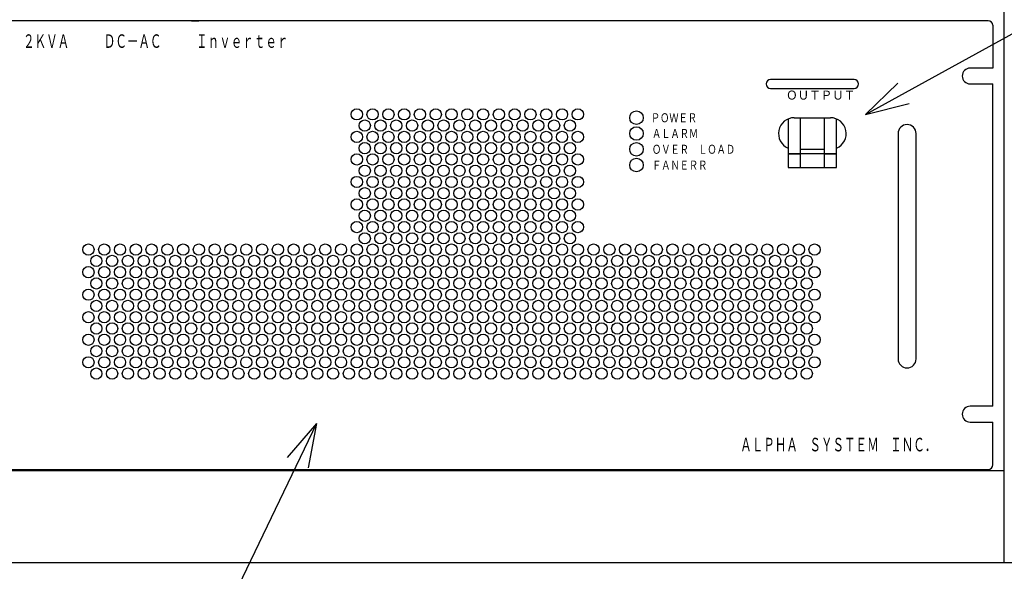
# Model space of a CAD drawing. Units: millimetres. Extents: x 520 to 3775, y 334 to 2515.
# Drawn here: x 878 to 1314, y 1478 to 1723 of the extents above; entities that cross this region are included whole.
import ezdxf

# ---------------------------------------------------------------- set-up
doc = ezdxf.new("R2010")
doc.units = ezdxf.units.MM
doc.layers.add('2', color=7, linetype='Continuous')
doc.styles.add('KANJI0', font='txt.shx', dxfattribs={"width": 0.75, "height": 4, "bigfont": 'extfont.shx'})
doc.styles.add('KANJI2', font='txt.shx', dxfattribs={"width": 0.625, "height": 6, "bigfont": 'extfont.shx'})
doc.styles.add('KANJI3', font='txt.shx', dxfattribs={"width": 0.9375, "height": 4, "bigfont": 'extfont.shx'})

msp = doc.modelspace()

# ---------------------------------------------------------------- linework, layer by layer
at = {"layer": '2', "color": 2, "linetype": 'Continuous'}
for p, q in [((1314.28, 1482.09), (1314.28, 2230.09)), ((824.28, 1523.09), (1314.28, 1523.09)), ((1369.28, 1482.09), (769.28, 1482.09))]:
    msp.add_line(p, q, dxfattribs=at)
at = {"layer": '2', "color": 1, "linetype": 'Continuous'}
for p, q in [((1307.28, 1722.59), (831.28, 1722.59)), ((1307.28, 1722.59), (831.28, 1722.59)), ((953.93, 1722.59), (957.28, 1722.59)), ((1309.28, 1720.59), (1309.28, 1701.59)), ((1309.28, 1701.59), (1299.28, 1701.59)), ((1247.78, 1696.59), (1210.78, 1696.59)), ((1252.78, 1681.06), (1267.21, 1694.91)), ((1299.28, 1694.59), (1309.28, 1694.59)), ((1309.28, 1551.59), (1309.28, 1694.59)), ((1309.28, 1551.59), (1309.28, 1694.59)), ((1210.78, 1692.59), (1247.78, 1692.59)), ((1252.78, 1681.06), (1272.2, 1685.84)), ((1218.53, 1679.03), (1218.53, 1672.59)), ((1221.28, 1679.59), (1237.28, 1679.59)), ((1221.28, 1679.59), (1237.28, 1679.59)), ((1224.03, 1672.59), (1224.03, 1679.59)), ((1234.53, 1679.59), (1234.53, 1672.45)), ((1240.03, 1672.59), (1240.03, 1679.03)), ((1218.53, 1672.59), (1218.53, 1663.57)), ((1234.53, 1672.59), (1234.53, 1663.57)), ((1267.28, 1672.59), (1267.28, 1572.59)), ((1275.28, 1572.59), (1275.28, 1672.59)), ((1224.03, 1665.59), (1234.53, 1665.59)), ((1309.28, 1551.59), (1299.28, 1551.59)), ((1009.46, 1543.99), (996.42, 1528.82)), ((1009.46, 1543.99), (1005.75, 1524.34)), ((1299.28, 1544.59), (1309.28, 1544.59)), ((1309.28, 1525.59), (1309.28, 1544.59)), ((1309.28, 1525.59), (1309.28, 1544.59)), ((831.28, 1523.59), (1307.28, 1523.59)), ((831.28, 1523.59), (1307.28, 1523.59))]:
    msp.add_line(p, q, dxfattribs=at)
at = {"layer": '2', "color": 1, "linetype": 'Continuous', "flags": 128}
for points in [[(1252.78, 1681.06), (1415.71, 1770.77), (1611.71, 1770.77)], [(1218.53, 1663.57), (1224.03, 1663.57), (1224.03, 1672.59)], [(1234.53, 1663.57), (1240.03, 1663.57), (1240.03, 1672.59)], [(1009.46, 1543.99), (879.72, 1274.14), (795.72, 1274.14)]]:
    msp.add_lwpolyline(points, dxfattribs=at)
for points in [[(1309.28, 1701.59), (1299.28, 1701.59, 1), (1299.28, 1694.59), (1309.28, 1694.59)], [(1309.28, 1701.59), (1299.28, 1701.59, 1), (1299.28, 1694.59), (1309.28, 1694.59)], [(1309.28, 1551.59), (1299.28, 1551.59, 1), (1299.28, 1544.59), (1309.28, 1544.59)], [(1309.28, 1551.59), (1299.28, 1551.59, 1), (1299.28, 1544.59), (1309.28, 1544.59)]]:
    msp.add_lwpolyline(points, format="xyb", dxfattribs=at)
for points in [[(1218.53, 1657.57), (1240.03, 1657.57), (1240.03, 1663.57), (1218.53, 1663.57)], [(1218.53, 1657.57), (1224.03, 1657.57), (1224.03, 1663.57), (1218.53, 1663.57)], [(1234.53, 1657.57), (1240.03, 1657.57), (1240.03, 1663.57), (1234.53, 1663.57)]]:
    msp.add_lwpolyline(points, close=True, dxfattribs=at)
at = {"layer": '2', "color": 1, "linetype": 'Continuous'}
for centre, radius in [((1027.28, 1681.09), 2.5), ((1034.28, 1681.09), 2.5), ((1034.28, 1681.09), 2.5), ((1041.28, 1681.09), 2.5), ((1041.28, 1681.09), 2.5), ((1048.28, 1681.09), 2.5), ((1048.28, 1681.09), 2.5), ((1055.28, 1681.09), 2.5), ((1055.28, 1681.09), 2.5), ((1062.28, 1681.09), 2.5), ((1062.28, 1681.09), 2.5), ((1069.28, 1681.09), 2.5), ((1069.28, 1681.09), 2.5), ((1076.28, 1681.09), 2.5), ((1076.28, 1681.09), 2.5), ((1083.28, 1681.09), 2.5), ((1083.28, 1681.09), 2.5), ((1090.28, 1681.09), 2.5), ((1090.28, 1681.09), 2.5), ((1097.28, 1681.09), 2.5), ((1097.28, 1681.09), 2.5), ((1104.28, 1681.09), 2.5), ((1104.28, 1681.09), 2.5), ((1111.28, 1681.09), 2.5), ((1111.28, 1681.09), 2.5), ((1118.28, 1681.09), 2.5), ((1125.28, 1681.09), 2.5), ((1151.28, 1679.59), 3), ((1030.78, 1676.09), 2.5), ((1037.78, 1676.09), 2.5), ((1037.78, 1676.09), 2.5), ((1044.78, 1676.09), 2.5), ((1044.78, 1676.09), 2.5), ((1051.78, 1676.09), 2.5), ((1051.78, 1676.09), 2.5), ((1058.78, 1676.09), 2.5), ((1058.78, 1676.09), 2.5), ((1065.78, 1676.09), 2.5), ((1065.78, 1676.09), 2.5), ((1072.78, 1676.09), 2.5), ((1072.78, 1676.09), 2.5), ((1079.78, 1676.09), 2.5), ((1079.78, 1676.09), 2.5), ((1086.78, 1676.09), 2.5), ((1086.78, 1676.09), 2.5), ((1093.78, 1676.09), 2.5), ((1093.78, 1676.09), 2.5), ((1100.78, 1676.09), 2.5), ((1100.78, 1676.09), 2.5), ((1107.78, 1676.09), 2.5), ((1107.78, 1676.09), 2.5), ((1114.78, 1676.09), 2.5), ((1121.78, 1676.09), 2.5), ((1027.28, 1671.09), 2.5), ((1034.28, 1671.09), 2.5), ((1034.28, 1671.09), 2.5), ((1041.28, 1671.09), 2.5), ((1041.28, 1671.09), 2.5), ((1048.28, 1671.09), 2.5), ((1048.28, 1671.09), 2.5), ((1055.28, 1671.09), 2.5), ((1055.28, 1671.09), 2.5), ((1062.28, 1671.09), 2.5), ((1062.28, 1671.09), 2.5), ((1069.28, 1671.09), 2.5), ((1069.28, 1671.09), 2.5), ((1076.28, 1671.09), 2.5), ((1076.28, 1671.09), 2.5), ((1083.28, 1671.09), 2.5), ((1083.28, 1671.09), 2.5), ((1090.28, 1671.09), 2.5), ((1090.28, 1671.09), 2.5), ((1097.28, 1671.09), 2.5), ((1097.28, 1671.09), 2.5), ((1104.28, 1671.09), 2.5), ((1104.28, 1671.09), 2.5), ((1111.28, 1671.09), 2.5), ((1111.28, 1671.09), 2.5), ((1118.28, 1671.09), 2.5), ((1125.28, 1671.09), 2.5), ((1151.28, 1672.59), 3), ((1030.78, 1666.09), 2.5), ((1037.78, 1666.09), 2.5), ((1037.78, 1666.09), 2.5), ((1044.78, 1666.09), 2.5), ((1044.78, 1666.09), 2.5), ((1051.78, 1666.09), 2.5), ((1051.78, 1666.09), 2.5), ((1058.78, 1666.09), 2.5), ((1058.78, 1666.09), 2.5), ((1065.78, 1666.09), 2.5), ((1065.78, 1666.09), 2.5), ((1072.78, 1666.09), 2.5), ((1072.78, 1666.09), 2.5), ((1079.78, 1666.09), 2.5), ((1079.78, 1666.09), 2.5), ((1086.78, 1666.09), 2.5), ((1086.78, 1666.09), 2.5), ((1093.78, 1666.09), 2.5), ((1093.78, 1666.09), 2.5), ((1100.78, 1666.09), 2.5), ((1100.78, 1666.09), 2.5), ((1107.78, 1666.09), 2.5), ((1107.78, 1666.09), 2.5), ((1114.78, 1666.09), 2.5), ((1121.78, 1666.09), 2.5), ((1151.28, 1665.59), 3), ((1027.28, 1661.09), 2.5), ((1034.28, 1661.09), 2.5), ((1034.28, 1661.09), 2.5), ((1041.28, 1661.09), 2.5), ((1041.28, 1661.09), 2.5), ((1048.28, 1661.09), 2.5), ((1048.28, 1661.09), 2.5), ((1055.28, 1661.09), 2.5), ((1055.28, 1661.09), 2.5), ((1062.28, 1661.09), 2.5), ((1062.28, 1661.09), 2.5), ((1069.28, 1661.09), 2.5), ((1069.28, 1661.09), 2.5), ((1076.28, 1661.09), 2.5), ((1076.28, 1661.09), 2.5), ((1083.28, 1661.09), 2.5), ((1083.28, 1661.09), 2.5), ((1090.28, 1661.09), 2.5), ((1090.28, 1661.09), 2.5), ((1097.28, 1661.09), 2.5), ((1097.28, 1661.09), 2.5), ((1104.28, 1661.09), 2.5), ((1104.28, 1661.09), 2.5), ((1111.28, 1661.09), 2.5), ((1111.28, 1661.09), 2.5), ((1118.28, 1661.09), 2.5), ((1125.28, 1661.09), 2.5), ((1151.28, 1658.59), 3), ((1030.78, 1656.09), 2.5), ((1037.78, 1656.09), 2.5), ((1037.78, 1656.09), 2.5), ((1044.78, 1656.09), 2.5), ((1044.78, 1656.09), 2.5), ((1051.78, 1656.09), 2.5), ((1051.78, 1656.09), 2.5), ((1058.78, 1656.09), 2.5), ((1058.78, 1656.09), 2.5), ((1065.78, 1656.09), 2.5), ((1065.78, 1656.09), 2.5), ((1072.78, 1656.09), 2.5), ((1072.78, 1656.09), 2.5), ((1079.78, 1656.09), 2.5), ((1079.78, 1656.09), 2.5), ((1086.78, 1656.09), 2.5), ((1086.78, 1656.09), 2.5), ((1093.78, 1656.09), 2.5), ((1093.78, 1656.09), 2.5), ((1100.78, 1656.09), 2.5), ((1100.78, 1656.09), 2.5), ((1107.78, 1656.09), 2.5), ((1107.78, 1656.09), 2.5), ((1114.78, 1656.09), 2.5), ((1121.78, 1656.09), 2.5), ((1027.28, 1651.09), 2.5), ((1034.28, 1651.09), 2.5), ((1034.28, 1651.09), 2.5), ((1041.28, 1651.09), 2.5), ((1041.28, 1651.09), 2.5), ((1048.28, 1651.09), 2.5), ((1048.28, 1651.09), 2.5), ((1055.28, 1651.09), 2.5), ((1055.28, 1651.09), 2.5), ((1062.28, 1651.09), 2.5), ((1062.28, 1651.09), 2.5), ((1069.28, 1651.09), 2.5), ((1069.28, 1651.09), 2.5), ((1076.28, 1651.09), 2.5), ((1076.28, 1651.09), 2.5), ((1083.28, 1651.09), 2.5), ((1083.28, 1651.09), 2.5), ((1090.28, 1651.09), 2.5), ((1090.28, 1651.09), 2.5), ((1097.28, 1651.09), 2.5), ((1097.28, 1651.09), 2.5), ((1104.28, 1651.09), 2.5), ((1104.28, 1651.09), 2.5), ((1111.28, 1651.09), 2.5), ((1111.28, 1651.09), 2.5), ((1118.28, 1651.09), 2.5), ((1125.28, 1651.09), 2.5), ((1030.78, 1646.09), 2.5), ((1037.78, 1646.09), 2.5), ((1037.78, 1646.09), 2.5), ((1044.78, 1646.09), 2.5), ((1044.78, 1646.09), 2.5), ((1051.78, 1646.09), 2.5), ((1051.78, 1646.09), 2.5), ((1058.78, 1646.09), 2.5), ((1058.78, 1646.09), 2.5), ((1065.78, 1646.09), 2.5), ((1065.78, 1646.09), 2.5), ((1072.78, 1646.09), 2.5), ((1072.78, 1646.09), 2.5), ((1079.78, 1646.09), 2.5), ((1079.78, 1646.09), 2.5), ((1086.78, 1646.09), 2.5), ((1086.78, 1646.09), 2.5), ((1093.78, 1646.09), 2.5), ((1093.78, 1646.09), 2.5), ((1100.78, 1646.09), 2.5), ((1100.78, 1646.09), 2.5), ((1107.78, 1646.09), 2.5), ((1107.78, 1646.09), 2.5), ((1114.78, 1646.09), 2.5), ((1121.78, 1646.09), 2.5), ((1027.28, 1641.09), 2.5), ((1034.28, 1641.09), 2.5), ((1034.28, 1641.09), 2.5), ((1041.28, 1641.09), 2.5), ((1041.28, 1641.09), 2.5), ((1048.28, 1641.09), 2.5), ((1048.28, 1641.09), 2.5), ((1055.28, 1641.09), 2.5), ((1055.28, 1641.09), 2.5), ((1062.28, 1641.09), 2.5), ((1062.28, 1641.09), 2.5), ((1069.28, 1641.09), 2.5), ((1069.28, 1641.09), 2.5), ((1076.28, 1641.09), 2.5), ((1076.28, 1641.09), 2.5), ((1083.28, 1641.09), 2.5), ((1083.28, 1641.09), 2.5), ((1090.28, 1641.09), 2.5), ((1090.28, 1641.09), 2.5), ((1097.28, 1641.09), 2.5), ((1097.28, 1641.09), 2.5), ((1104.28, 1641.09), 2.5), ((1104.28, 1641.09), 2.5), ((1111.28, 1641.09), 2.5), ((1111.28, 1641.09), 2.5), ((1118.28, 1641.09), 2.5), ((1125.28, 1641.09), 2.5), ((1030.78, 1636.09), 2.5), ((1037.78, 1636.09), 2.5), ((1037.78, 1636.09), 2.5), ((1044.78, 1636.09), 2.5), ((1044.78, 1636.09), 2.5), ((1051.78, 1636.09), 2.5), ((1051.78, 1636.09), 2.5), ((1058.78, 1636.09), 2.5), ((1058.78, 1636.09), 2.5), ((1065.78, 1636.09), 2.5), ((1065.78, 1636.09), 2.5), ((1072.78, 1636.09), 2.5), ((1072.78, 1636.09), 2.5), ((1079.78, 1636.09), 2.5), ((1079.78, 1636.09), 2.5), ((1086.78, 1636.09), 2.5), ((1086.78, 1636.09), 2.5), ((1093.78, 1636.09), 2.5), ((1093.78, 1636.09), 2.5), ((1100.78, 1636.09), 2.5), ((1100.78, 1636.09), 2.5), ((1107.78, 1636.09), 2.5), ((1107.78, 1636.09), 2.5), ((1114.78, 1636.09), 2.5), ((1121.78, 1636.09), 2.5), ((1027.28, 1631.09), 2.5), ((1034.28, 1631.09), 2.5), ((1034.28, 1631.09), 2.5), ((1041.28, 1631.09), 2.5), ((1041.28, 1631.09), 2.5), ((1048.28, 1631.09), 2.5), ((1048.28, 1631.09), 2.5), ((1055.28, 1631.09), 2.5), ((1055.28, 1631.09), 2.5), ((1062.28, 1631.09), 2.5), ((1062.28, 1631.09), 2.5), ((1069.28, 1631.09), 2.5), ((1069.28, 1631.09), 2.5), ((1076.28, 1631.09), 2.5), ((1076.28, 1631.09), 2.5), ((1083.28, 1631.09), 2.5), ((1083.28, 1631.09), 2.5), ((1090.28, 1631.09), 2.5), ((1090.28, 1631.09), 2.5), ((1097.28, 1631.09), 2.5), ((1097.28, 1631.09), 2.5), ((1104.28, 1631.09), 2.5), ((1104.28, 1631.09), 2.5), ((1111.28, 1631.09), 2.5), ((1111.28, 1631.09), 2.5), ((1118.28, 1631.09), 2.5), ((1125.28, 1631.09), 2.5), ((1030.78, 1626.09), 2.5), ((1037.78, 1626.09), 2.5), ((1037.78, 1626.09), 2.5), ((1044.78, 1626.09), 2.5), ((1044.78, 1626.09), 2.5), ((1051.78, 1626.09), 2.5), ((1051.78, 1626.09), 2.5), ((1058.78, 1626.09), 2.5), ((1058.78, 1626.09), 2.5), ((1065.78, 1626.09), 2.5), ((1065.78, 1626.09), 2.5), ((1072.78, 1626.09), 2.5), ((1072.78, 1626.09), 2.5), ((1079.78, 1626.09), 2.5), ((1079.78, 1626.09), 2.5), ((1086.78, 1626.09), 2.5), ((1086.78, 1626.09), 2.5), ((1093.78, 1626.09), 2.5), ((1093.78, 1626.09), 2.5), ((1100.78, 1626.09), 2.5), ((1100.78, 1626.09), 2.5), ((1107.78, 1626.09), 2.5), ((1107.78, 1626.09), 2.5), ((1114.78, 1626.09), 2.5), ((1121.78, 1626.09), 2.5), ((908.28, 1621.09), 2.5), ((908.28, 1621.09), 2.5), ((915.28, 1621.09), 2.5), ((915.28, 1621.09), 2.5), ((922.28, 1621.09), 2.5), ((922.28, 1621.09), 2.5), ((922.28, 1621.09), 2.5), ((922.28, 1621.09), 2.5), ((929.28, 1621.09), 2.5), ((929.28, 1621.09), 2.5), ((936.28, 1621.09), 2.5), ((936.28, 1621.09), 2.5), ((943.28, 1621.09), 2.5), ((943.28, 1621.09), 2.5), ((950.28, 1621.09), 2.5), ((950.28, 1621.09), 2.5), ((957.28, 1621.09), 2.5), ((957.28, 1621.09), 2.5), ((964.28, 1621.09), 2.5), ((964.28, 1621.09), 2.5), ((971.28, 1621.09), 2.5), ((971.28, 1621.09), 2.5), ((978.28, 1621.09), 2.5), ((978.28, 1621.09), 2.5), ((985.28, 1621.09), 2.5), ((985.28, 1621.09), 2.5), ((992.28, 1621.09), 2.5), ((992.28, 1621.09), 2.5), ((999.28, 1621.09), 2.5), ((999.28, 1621.09), 2.5), ((1006.28, 1621.09), 2.5), ((1006.28, 1621.09), 2.5), ((1013.28, 1621.09), 2.5), ((1013.28, 1621.09), 2.5), ((1020.28, 1621.09), 2.5), ((1020.28, 1621.09), 2.5), ((1027.28, 1621.09), 2.5), ((1027.28, 1621.09), 2.5), ((1034.28, 1621.09), 2.5), ((1034.28, 1621.09), 2.5), ((1041.28, 1621.09), 2.5), ((1041.28, 1621.09), 2.5), ((1048.28, 1621.09), 2.5), ((1048.28, 1621.09), 2.5), ((1055.28, 1621.09), 2.5), ((1055.28, 1621.09), 2.5), ((1062.28, 1621.09), 2.5), ((1062.28, 1621.09), 2.5), ((1069.28, 1621.09), 2.5), ((1069.28, 1621.09), 2.5), ((1076.28, 1621.09), 2.5), ((1076.28, 1621.09), 2.5), ((1083.28, 1621.09), 2.5), ((1083.28, 1621.09), 2.5), ((1090.28, 1621.09), 2.5), ((1090.28, 1621.09), 2.5), ((1097.28, 1621.09), 2.5), ((1097.28, 1621.09), 2.5), ((1104.28, 1621.09), 2.5), ((1104.28, 1621.09), 2.5), ((1111.28, 1621.09), 2.5), ((1111.28, 1621.09), 2.5), ((1118.28, 1621.09), 2.5), ((1118.28, 1621.09), 2.5), ((1125.28, 1621.09), 2.5), ((1125.28, 1621.09), 2.5), ((1132.28, 1621.09), 2.5), ((1132.28, 1621.09), 2.5), ((1139.28, 1621.09), 2.5), ((1139.28, 1621.09), 2.5), ((1146.28, 1621.09), 2.5), ((1146.28, 1621.09), 2.5), ((1153.28, 1621.09), 2.5), ((1153.28, 1621.09), 2.5), ((1160.28, 1621.09), 2.5), ((1160.28, 1621.09), 2.5), ((1167.28, 1621.09), 2.5), ((1167.28, 1621.09), 2.5), ((1174.28, 1621.09), 2.5), ((1174.28, 1621.09), 2.5), ((1181.28, 1621.09), 2.5), ((1181.28, 1621.09), 2.5), ((1188.28, 1621.09), 2.5), ((1188.28, 1621.09), 2.5), ((1195.28, 1621.09), 2.5), ((1195.28, 1621.09), 2.5), ((1202.28, 1621.09), 2.5), ((1202.28, 1621.09), 2.5), ((1209.28, 1621.09), 2.5), ((1209.28, 1621.09), 2.5), ((1216.28, 1621.09), 2.5), ((1216.28, 1621.09), 2.5), ((1216.28, 1621.09), 2.5), ((1216.28, 1621.09), 2.5), ((1223.28, 1621.09), 2.5), ((1223.28, 1621.09), 2.5), ((1230.28, 1621.09), 2.5), ((1230.28, 1621.09), 2.5), ((911.78, 1616.09), 2.5), ((911.78, 1616.09), 2.5), ((918.78, 1616.09), 2.5), ((918.78, 1616.09), 2.5), ((925.78, 1616.09), 2.5), ((925.78, 1616.09), 2.5), ((932.78, 1616.09), 2.5), ((932.78, 1616.09), 2.5), ((939.78, 1616.09), 2.5), ((939.78, 1616.09), 2.5), ((946.78, 1616.09), 2.5), ((946.78, 1616.09), 2.5), ((953.78, 1616.09), 2.5), ((953.78, 1616.09), 2.5), ((960.78, 1616.09), 2.5), ((960.78, 1616.09), 2.5), ((967.78, 1616.09), 2.5), ((967.78, 1616.09), 2.5), ((974.78, 1616.09), 2.5), ((974.78, 1616.09), 2.5), ((981.78, 1616.09), 2.5), ((981.78, 1616.09), 2.5), ((988.78, 1616.09), 2.5), ((988.78, 1616.09), 2.5), ((995.78, 1616.09), 2.5), ((995.78, 1616.09), 2.5), ((1002.78, 1616.09), 2.5), ((1002.78, 1616.09), 2.5), ((1009.78, 1616.09), 2.5), ((1009.78, 1616.09), 2.5), ((1016.78, 1616.09), 2.5), ((1016.78, 1616.09), 2.5), ((1023.78, 1616.09), 2.5), ((1023.78, 1616.09), 2.5), ((1030.78, 1616.09), 2.5), ((1030.78, 1616.09), 2.5), ((1037.78, 1616.09), 2.5), ((1037.78, 1616.09), 2.5), ((1044.78, 1616.09), 2.5), ((1044.78, 1616.09), 2.5), ((1051.78, 1616.09), 2.5), ((1051.78, 1616.09), 2.5), ((1058.78, 1616.09), 2.5), ((1058.78, 1616.09), 2.5), ((1065.78, 1616.09), 2.5), ((1065.78, 1616.09), 2.5), ((1072.78, 1616.09), 2.5), ((1072.78, 1616.09), 2.5), ((1079.78, 1616.09), 2.5), ((1079.78, 1616.09), 2.5), ((1086.78, 1616.09), 2.5), ((1086.78, 1616.09), 2.5), ((1093.78, 1616.09), 2.5), ((1093.78, 1616.09), 2.5), ((1100.78, 1616.09), 2.5), ((1100.78, 1616.09), 2.5), ((1107.78, 1616.09), 2.5), ((1107.78, 1616.09), 2.5), ((1114.78, 1616.09), 2.5), ((1114.78, 1616.09), 2.5), ((1121.78, 1616.09), 2.5), ((1121.78, 1616.09), 2.5), ((1128.78, 1616.09), 2.5), ((1128.78, 1616.09), 2.5), ((1135.78, 1616.09), 2.5), ((1135.78, 1616.09), 2.5), ((1142.78, 1616.09), 2.5), ((1142.78, 1616.09), 2.5), ((1149.78, 1616.09), 2.5), ((1149.78, 1616.09), 2.5), ((1156.78, 1616.09), 2.5), ((1156.78, 1616.09), 2.5), ((1163.78, 1616.09), 2.5), ((1163.78, 1616.09), 2.5), ((1170.78, 1616.09), 2.5), ((1170.78, 1616.09), 2.5), ((1177.78, 1616.09), 2.5), ((1177.78, 1616.09), 2.5), ((1184.78, 1616.09), 2.5), ((1184.78, 1616.09), 2.5), ((1191.78, 1616.09), 2.5), ((1191.78, 1616.09), 2.5), ((1198.78, 1616.09), 2.5), ((1198.78, 1616.09), 2.5), ((1205.78, 1616.09), 2.5), ((1205.78, 1616.09), 2.5), ((1212.78, 1616.09), 2.5), ((1212.78, 1616.09), 2.5), ((1219.78, 1616.09), 2.5), ((1219.78, 1616.09), 2.5), ((1226.78, 1616.09), 2.5), ((1226.78, 1616.09), 2.5), ((908.28, 1611.09), 2.5), ((908.28, 1611.09), 2.5), ((915.28, 1611.09), 2.5), ((915.28, 1611.09), 2.5), ((922.28, 1611.09), 2.5), ((922.28, 1611.09), 2.5), ((922.28, 1611.09), 2.5), ((922.28, 1611.09), 2.5), ((929.28, 1611.09), 2.5), ((929.28, 1611.09), 2.5), ((936.28, 1611.09), 2.5), ((936.28, 1611.09), 2.5), ((943.28, 1611.09), 2.5), ((943.28, 1611.09), 2.5), ((950.28, 1611.09), 2.5), ((950.28, 1611.09), 2.5), ((957.28, 1611.09), 2.5), ((957.28, 1611.09), 2.5), ((964.28, 1611.09), 2.5), ((964.28, 1611.09), 2.5), ((971.28, 1611.09), 2.5), ((971.28, 1611.09), 2.5), ((978.28, 1611.09), 2.5), ((978.28, 1611.09), 2.5), ((985.28, 1611.09), 2.5), ((985.28, 1611.09), 2.5), ((992.28, 1611.09), 2.5), ((992.28, 1611.09), 2.5), ((999.28, 1611.09), 2.5), ((999.28, 1611.09), 2.5), ((1006.28, 1611.09), 2.5), ((1006.28, 1611.09), 2.5), ((1013.28, 1611.09), 2.5), ((1013.28, 1611.09), 2.5), ((1020.28, 1611.09), 2.5), ((1020.28, 1611.09), 2.5), ((1027.28, 1611.09), 2.5), ((1027.28, 1611.09), 2.5), ((1034.28, 1611.09), 2.5), ((1034.28, 1611.09), 2.5), ((1041.28, 1611.09), 2.5), ((1041.28, 1611.09), 2.5), ((1048.28, 1611.09), 2.5), ((1048.28, 1611.09), 2.5), ((1055.28, 1611.09), 2.5), ((1055.28, 1611.09), 2.5), ((1062.28, 1611.09), 2.5), ((1062.28, 1611.09), 2.5), ((1069.28, 1611.09), 2.5), ((1069.28, 1611.09), 2.5), ((1076.28, 1611.09), 2.5), ((1076.28, 1611.09), 2.5), ((1083.28, 1611.09), 2.5), ((1083.28, 1611.09), 2.5), ((1090.28, 1611.09), 2.5), ((1090.28, 1611.09), 2.5), ((1097.28, 1611.09), 2.5), ((1097.28, 1611.09), 2.5), ((1104.28, 1611.09), 2.5), ((1104.28, 1611.09), 2.5), ((1111.28, 1611.09), 2.5), ((1111.28, 1611.09), 2.5), ((1118.28, 1611.09), 2.5), ((1118.28, 1611.09), 2.5), ((1125.28, 1611.09), 2.5), ((1125.28, 1611.09), 2.5), ((1132.28, 1611.09), 2.5), ((1132.28, 1611.09), 2.5), ((1139.28, 1611.09), 2.5), ((1139.28, 1611.09), 2.5), ((1146.28, 1611.09), 2.5), ((1146.28, 1611.09), 2.5), ((1153.28, 1611.09), 2.5), ((1153.28, 1611.09), 2.5), ((1160.28, 1611.09), 2.5), ((1160.28, 1611.09), 2.5), ((1167.28, 1611.09), 2.5), ((1167.28, 1611.09), 2.5), ((1174.28, 1611.09), 2.5), ((1174.28, 1611.09), 2.5), ((1181.28, 1611.09), 2.5), ((1181.28, 1611.09), 2.5), ((1188.28, 1611.09), 2.5), ((1188.28, 1611.09), 2.5), ((1195.28, 1611.09), 2.5), ((1195.28, 1611.09), 2.5), ((1202.28, 1611.09), 2.5), ((1202.28, 1611.09), 2.5), ((1209.28, 1611.09), 2.5), ((1209.28, 1611.09), 2.5), ((1216.28, 1611.09), 2.5), ((1216.28, 1611.09), 2.5), ((1216.28, 1611.09), 2.5), ((1216.28, 1611.09), 2.5), ((1223.28, 1611.09), 2.5), ((1223.28, 1611.09), 2.5), ((1230.28, 1611.09), 2.5), ((1230.28, 1611.09), 2.5), ((911.78, 1606.09), 2.5), ((911.78, 1606.09), 2.5), ((918.78, 1606.09), 2.5), ((918.78, 1606.09), 2.5), ((925.78, 1606.09), 2.5), ((925.78, 1606.09), 2.5), ((932.78, 1606.09), 2.5), ((932.78, 1606.09), 2.5), ((939.78, 1606.09), 2.5), ((939.78, 1606.09), 2.5), ((946.78, 1606.09), 2.5), ((946.78, 1606.09), 2.5), ((953.78, 1606.09), 2.5), ((953.78, 1606.09), 2.5), ((960.78, 1606.09), 2.5), ((960.78, 1606.09), 2.5), ((967.78, 1606.09), 2.5), ((967.78, 1606.09), 2.5), ((974.78, 1606.09), 2.5), ((974.78, 1606.09), 2.5), ((981.78, 1606.09), 2.5), ((981.78, 1606.09), 2.5), ((988.78, 1606.09), 2.5), ((988.78, 1606.09), 2.5), ((995.78, 1606.09), 2.5), ((995.78, 1606.09), 2.5), ((1002.78, 1606.09), 2.5), ((1002.78, 1606.09), 2.5), ((1009.78, 1606.09), 2.5), ((1009.78, 1606.09), 2.5), ((1016.78, 1606.09), 2.5), ((1016.78, 1606.09), 2.5), ((1023.78, 1606.09), 2.5), ((1023.78, 1606.09), 2.5), ((1030.78, 1606.09), 2.5), ((1030.78, 1606.09), 2.5), ((1037.78, 1606.09), 2.5), ((1037.78, 1606.09), 2.5), ((1044.78, 1606.09), 2.5), ((1044.78, 1606.09), 2.5), ((1051.78, 1606.09), 2.5), ((1051.78, 1606.09), 2.5), ((1058.78, 1606.09), 2.5), ((1058.78, 1606.09), 2.5), ((1065.78, 1606.09), 2.5), ((1065.78, 1606.09), 2.5), ((1072.78, 1606.09), 2.5), ((1072.78, 1606.09), 2.5), ((1079.78, 1606.09), 2.5), ((1079.78, 1606.09), 2.5), ((1086.78, 1606.09), 2.5), ((1086.78, 1606.09), 2.5), ((1093.78, 1606.09), 2.5), ((1093.78, 1606.09), 2.5), ((1100.78, 1606.09), 2.5), ((1100.78, 1606.09), 2.5), ((1107.78, 1606.09), 2.5), ((1107.78, 1606.09), 2.5), ((1114.78, 1606.09), 2.5), ((1114.78, 1606.09), 2.5), ((1121.78, 1606.09), 2.5), ((1121.78, 1606.09), 2.5), ((1128.78, 1606.09), 2.5), ((1128.78, 1606.09), 2.5), ((1135.78, 1606.09), 2.5), ((1135.78, 1606.09), 2.5), ((1142.78, 1606.09), 2.5), ((1142.78, 1606.09), 2.5), ((1149.78, 1606.09), 2.5), ((1149.78, 1606.09), 2.5), ((1156.78, 1606.09), 2.5), ((1156.78, 1606.09), 2.5), ((1163.78, 1606.09), 2.5), ((1163.78, 1606.09), 2.5), ((1170.78, 1606.09), 2.5), ((1170.78, 1606.09), 2.5), ((1177.78, 1606.09), 2.5), ((1177.78, 1606.09), 2.5), ((1184.78, 1606.09), 2.5), ((1184.78, 1606.09), 2.5), ((1191.78, 1606.09), 2.5), ((1191.78, 1606.09), 2.5), ((1198.78, 1606.09), 2.5), ((1198.78, 1606.09), 2.5), ((1205.78, 1606.09), 2.5), ((1205.78, 1606.09), 2.5), ((1212.78, 1606.09), 2.5), ((1212.78, 1606.09), 2.5), ((1219.78, 1606.09), 2.5), ((1219.78, 1606.09), 2.5), ((1226.78, 1606.09), 2.5), ((1226.78, 1606.09), 2.5), ((908.28, 1601.09), 2.5), ((908.28, 1601.09), 2.5), ((915.28, 1601.09), 2.5), ((915.28, 1601.09), 2.5), ((922.28, 1601.09), 2.5), ((922.28, 1601.09), 2.5), ((922.28, 1601.09), 2.5), ((922.28, 1601.09), 2.5), ((929.28, 1601.09), 2.5), ((929.28, 1601.09), 2.5), ((936.28, 1601.09), 2.5), ((936.28, 1601.09), 2.5), ((943.28, 1601.09), 2.5), ((943.28, 1601.09), 2.5), ((950.28, 1601.09), 2.5), ((950.28, 1601.09), 2.5), ((957.28, 1601.09), 2.5), ((957.28, 1601.09), 2.5), ((964.28, 1601.09), 2.5), ((964.28, 1601.09), 2.5), ((971.28, 1601.09), 2.5), ((971.28, 1601.09), 2.5), ((978.28, 1601.09), 2.5), ((978.28, 1601.09), 2.5), ((985.28, 1601.09), 2.5), ((985.28, 1601.09), 2.5), ((992.28, 1601.09), 2.5), ((992.28, 1601.09), 2.5), ((999.28, 1601.09), 2.5), ((999.28, 1601.09), 2.5), ((1006.28, 1601.09), 2.5), ((1006.28, 1601.09), 2.5), ((1013.28, 1601.09), 2.5), ((1013.28, 1601.09), 2.5), ((1020.28, 1601.09), 2.5), ((1020.28, 1601.09), 2.5), ((1027.28, 1601.09), 2.5), ((1027.28, 1601.09), 2.5), ((1034.28, 1601.09), 2.5), ((1034.28, 1601.09), 2.5), ((1041.28, 1601.09), 2.5), ((1041.28, 1601.09), 2.5), ((1048.28, 1601.09), 2.5), ((1048.28, 1601.09), 2.5), ((1055.28, 1601.09), 2.5), ((1055.28, 1601.09), 2.5), ((1062.28, 1601.09), 2.5), ((1062.28, 1601.09), 2.5), ((1069.28, 1601.09), 2.5), ((1069.28, 1601.09), 2.5), ((1076.28, 1601.09), 2.5), ((1076.28, 1601.09), 2.5), ((1083.28, 1601.09), 2.5), ((1083.28, 1601.09), 2.5), ((1090.28, 1601.09), 2.5), ((1090.28, 1601.09), 2.5), ((1097.28, 1601.09), 2.5), ((1097.28, 1601.09), 2.5), ((1104.28, 1601.09), 2.5), ((1104.28, 1601.09), 2.5), ((1111.28, 1601.09), 2.5), ((1111.28, 1601.09), 2.5), ((1118.28, 1601.09), 2.5), ((1118.28, 1601.09), 2.5), ((1125.28, 1601.09), 2.5), ((1125.28, 1601.09), 2.5), ((1132.28, 1601.09), 2.5), ((1132.28, 1601.09), 2.5), ((1139.28, 1601.09), 2.5), ((1139.28, 1601.09), 2.5), ((1146.28, 1601.09), 2.5), ((1146.28, 1601.09), 2.5), ((1153.28, 1601.09), 2.5), ((1153.28, 1601.09), 2.5), ((1160.28, 1601.09), 2.5), ((1160.28, 1601.09), 2.5), ((1167.28, 1601.09), 2.5), ((1167.28, 1601.09), 2.5), ((1174.28, 1601.09), 2.5), ((1174.28, 1601.09), 2.5), ((1181.28, 1601.09), 2.5), ((1181.28, 1601.09), 2.5), ((1188.28, 1601.09), 2.5), ((1188.28, 1601.09), 2.5), ((1195.28, 1601.09), 2.5), ((1195.28, 1601.09), 2.5), ((1202.28, 1601.09), 2.5), ((1202.28, 1601.09), 2.5), ((1209.28, 1601.09), 2.5), ((1209.28, 1601.09), 2.5), ((1216.28, 1601.09), 2.5), ((1216.28, 1601.09), 2.5), ((1216.28, 1601.09), 2.5), ((1216.28, 1601.09), 2.5), ((1223.28, 1601.09), 2.5), ((1223.28, 1601.09), 2.5), ((1230.28, 1601.09), 2.5), ((1230.28, 1601.09), 2.5), ((911.78, 1596.09), 2.5), ((911.78, 1596.09), 2.5), ((918.78, 1596.09), 2.5), ((918.78, 1596.09), 2.5), ((925.78, 1596.09), 2.5), ((925.78, 1596.09), 2.5), ((932.78, 1596.09), 2.5), ((932.78, 1596.09), 2.5), ((939.78, 1596.09), 2.5), ((939.78, 1596.09), 2.5), ((946.78, 1596.09), 2.5), ((946.78, 1596.09), 2.5), ((953.78, 1596.09), 2.5), ((953.78, 1596.09), 2.5), ((960.78, 1596.09), 2.5), ((960.78, 1596.09), 2.5), ((967.78, 1596.09), 2.5), ((967.78, 1596.09), 2.5), ((974.78, 1596.09), 2.5), ((974.78, 1596.09), 2.5), ((981.78, 1596.09), 2.5), ((981.78, 1596.09), 2.5), ((988.78, 1596.09), 2.5), ((988.78, 1596.09), 2.5), ((995.78, 1596.09), 2.5), ((995.78, 1596.09), 2.5), ((1002.78, 1596.09), 2.5), ((1002.78, 1596.09), 2.5), ((1009.78, 1596.09), 2.5), ((1009.78, 1596.09), 2.5), ((1016.78, 1596.09), 2.5), ((1016.78, 1596.09), 2.5), ((1023.78, 1596.09), 2.5), ((1023.78, 1596.09), 2.5), ((1030.78, 1596.09), 2.5), ((1030.78, 1596.09), 2.5), ((1037.78, 1596.09), 2.5), ((1037.78, 1596.09), 2.5), ((1044.78, 1596.09), 2.5), ((1044.78, 1596.09), 2.5), ((1051.78, 1596.09), 2.5), ((1051.78, 1596.09), 2.5), ((1058.78, 1596.09), 2.5), ((1058.78, 1596.09), 2.5), ((1065.78, 1596.09), 2.5), ((1065.78, 1596.09), 2.5), ((1072.78, 1596.09), 2.5), ((1072.78, 1596.09), 2.5), ((1079.78, 1596.09), 2.5), ((1079.78, 1596.09), 2.5), ((1086.78, 1596.09), 2.5), ((1086.78, 1596.09), 2.5), ((1093.78, 1596.09), 2.5), ((1093.78, 1596.09), 2.5), ((1100.78, 1596.09), 2.5), ((1100.78, 1596.09), 2.5), ((1107.78, 1596.09), 2.5), ((1107.78, 1596.09), 2.5), ((1114.78, 1596.09), 2.5), ((1114.78, 1596.09), 2.5), ((1121.78, 1596.09), 2.5), ((1121.78, 1596.09), 2.5), ((1128.78, 1596.09), 2.5), ((1128.78, 1596.09), 2.5), ((1135.78, 1596.09), 2.5), ((1135.78, 1596.09), 2.5), ((1142.78, 1596.09), 2.5), ((1142.78, 1596.09), 2.5), ((1149.78, 1596.09), 2.5), ((1149.78, 1596.09), 2.5), ((1156.78, 1596.09), 2.5), ((1156.78, 1596.09), 2.5), ((1163.78, 1596.09), 2.5), ((1163.78, 1596.09), 2.5), ((1170.78, 1596.09), 2.5), ((1170.78, 1596.09), 2.5), ((1177.78, 1596.09), 2.5), ((1177.78, 1596.09), 2.5), ((1184.78, 1596.09), 2.5), ((1184.78, 1596.09), 2.5), ((1191.78, 1596.09), 2.5), ((1191.78, 1596.09), 2.5), ((1198.78, 1596.09), 2.5), ((1198.78, 1596.09), 2.5), ((1205.78, 1596.09), 2.5), ((1205.78, 1596.09), 2.5), ((1212.78, 1596.09), 2.5), ((1212.78, 1596.09), 2.5), ((1219.78, 1596.09), 2.5), ((1219.78, 1596.09), 2.5), ((1226.78, 1596.09), 2.5), ((1226.78, 1596.09), 2.5), ((908.28, 1591.09), 2.5), ((908.28, 1591.09), 2.5), ((915.28, 1591.09), 2.5), ((915.28, 1591.09), 2.5), ((922.28, 1591.09), 2.5), ((922.28, 1591.09), 2.5), ((922.28, 1591.09), 2.5), ((922.28, 1591.09), 2.5), ((929.28, 1591.09), 2.5), ((929.28, 1591.09), 2.5), ((936.28, 1591.09), 2.5), ((936.28, 1591.09), 2.5), ((943.28, 1591.09), 2.5), ((943.28, 1591.09), 2.5), ((950.28, 1591.09), 2.5), ((950.28, 1591.09), 2.5), ((957.28, 1591.09), 2.5), ((957.28, 1591.09), 2.5), ((964.28, 1591.09), 2.5), ((964.28, 1591.09), 2.5), ((971.28, 1591.09), 2.5), ((971.28, 1591.09), 2.5), ((978.28, 1591.09), 2.5), ((978.28, 1591.09), 2.5), ((985.28, 1591.09), 2.5), ((985.28, 1591.09), 2.5), ((992.28, 1591.09), 2.5), ((992.28, 1591.09), 2.5), ((999.28, 1591.09), 2.5), ((999.28, 1591.09), 2.5), ((1006.28, 1591.09), 2.5), ((1006.28, 1591.09), 2.5), ((1013.28, 1591.09), 2.5), ((1013.28, 1591.09), 2.5), ((1020.28, 1591.09), 2.5), ((1020.28, 1591.09), 2.5), ((1027.28, 1591.09), 2.5), ((1027.28, 1591.09), 2.5), ((1034.28, 1591.09), 2.5), ((1034.28, 1591.09), 2.5), ((1041.28, 1591.09), 2.5), ((1041.28, 1591.09), 2.5), ((1048.28, 1591.09), 2.5), ((1048.28, 1591.09), 2.5), ((1055.28, 1591.09), 2.5), ((1055.28, 1591.09), 2.5), ((1062.28, 1591.09), 2.5), ((1062.28, 1591.09), 2.5), ((1069.28, 1591.09), 2.5), ((1069.28, 1591.09), 2.5), ((1076.28, 1591.09), 2.5), ((1076.28, 1591.09), 2.5), ((1083.28, 1591.09), 2.5), ((1083.28, 1591.09), 2.5), ((1090.28, 1591.09), 2.5), ((1090.28, 1591.09), 2.5), ((1097.28, 1591.09), 2.5), ((1097.28, 1591.09), 2.5), ((1104.28, 1591.09), 2.5), ((1104.28, 1591.09), 2.5), ((1111.28, 1591.09), 2.5), ((1111.28, 1591.09), 2.5), ((1118.28, 1591.09), 2.5), ((1118.28, 1591.09), 2.5), ((1125.28, 1591.09), 2.5), ((1125.28, 1591.09), 2.5), ((1132.28, 1591.09), 2.5), ((1132.28, 1591.09), 2.5), ((1139.28, 1591.09), 2.5), ((1139.28, 1591.09), 2.5), ((1146.28, 1591.09), 2.5), ((1146.28, 1591.09), 2.5), ((1153.28, 1591.09), 2.5), ((1153.28, 1591.09), 2.5), ((1160.28, 1591.09), 2.5), ((1160.28, 1591.09), 2.5), ((1167.28, 1591.09), 2.5), ((1167.28, 1591.09), 2.5), ((1174.28, 1591.09), 2.5), ((1174.28, 1591.09), 2.5), ((1181.28, 1591.09), 2.5), ((1181.28, 1591.09), 2.5), ((1188.28, 1591.09), 2.5), ((1188.28, 1591.09), 2.5), ((1195.28, 1591.09), 2.5), ((1195.28, 1591.09), 2.5), ((1202.28, 1591.09), 2.5), ((1202.28, 1591.09), 2.5), ((1209.28, 1591.09), 2.5), ((1209.28, 1591.09), 2.5), ((1216.28, 1591.09), 2.5), ((1216.28, 1591.09), 2.5), ((1216.28, 1591.09), 2.5), ((1216.28, 1591.09), 2.5), ((1223.28, 1591.09), 2.5), ((1223.28, 1591.09), 2.5), ((1230.28, 1591.09), 2.5), ((1230.28, 1591.09), 2.5), ((911.78, 1586.09), 2.5), ((911.78, 1586.09), 2.5), ((918.78, 1586.09), 2.5), ((918.78, 1586.09), 2.5), ((925.78, 1586.09), 2.5), ((925.78, 1586.09), 2.5), ((932.78, 1586.09), 2.5), ((932.78, 1586.09), 2.5), ((939.78, 1586.09), 2.5), ((939.78, 1586.09), 2.5), ((946.78, 1586.09), 2.5), ((946.78, 1586.09), 2.5), ((953.78, 1586.09), 2.5), ((953.78, 1586.09), 2.5), ((960.78, 1586.09), 2.5), ((960.78, 1586.09), 2.5), ((967.78, 1586.09), 2.5), ((967.78, 1586.09), 2.5), ((974.78, 1586.09), 2.5), ((974.78, 1586.09), 2.5), ((981.78, 1586.09), 2.5), ((981.78, 1586.09), 2.5), ((988.78, 1586.09), 2.5), ((988.78, 1586.09), 2.5), ((995.78, 1586.09), 2.5), ((995.78, 1586.09), 2.5), ((1002.78, 1586.09), 2.5), ((1002.78, 1586.09), 2.5), ((1009.78, 1586.09), 2.5), ((1009.78, 1586.09), 2.5), ((1016.78, 1586.09), 2.5), ((1016.78, 1586.09), 2.5), ((1023.78, 1586.09), 2.5), ((1023.78, 1586.09), 2.5), ((1030.78, 1586.09), 2.5), ((1030.78, 1586.09), 2.5), ((1037.78, 1586.09), 2.5), ((1037.78, 1586.09), 2.5), ((1044.78, 1586.09), 2.5), ((1044.78, 1586.09), 2.5), ((1051.78, 1586.09), 2.5), ((1051.78, 1586.09), 2.5), ((1058.78, 1586.09), 2.5), ((1058.78, 1586.09), 2.5), ((1065.78, 1586.09), 2.5), ((1065.78, 1586.09), 2.5), ((1072.78, 1586.09), 2.5), ((1072.78, 1586.09), 2.5), ((1079.78, 1586.09), 2.5), ((1079.78, 1586.09), 2.5), ((1086.78, 1586.09), 2.5), ((1086.78, 1586.09), 2.5), ((1093.78, 1586.09), 2.5), ((1093.78, 1586.09), 2.5), ((1100.78, 1586.09), 2.5), ((1100.78, 1586.09), 2.5), ((1107.78, 1586.09), 2.5), ((1107.78, 1586.09), 2.5), ((1114.78, 1586.09), 2.5), ((1114.78, 1586.09), 2.5), ((1121.78, 1586.09), 2.5), ((1121.78, 1586.09), 2.5), ((1128.78, 1586.09), 2.5), ((1128.78, 1586.09), 2.5), ((1135.78, 1586.09), 2.5), ((1135.78, 1586.09), 2.5), ((1142.78, 1586.09), 2.5), ((1142.78, 1586.09), 2.5), ((1149.78, 1586.09), 2.5), ((1149.78, 1586.09), 2.5), ((1156.78, 1586.09), 2.5), ((1156.78, 1586.09), 2.5), ((1163.78, 1586.09), 2.5), ((1163.78, 1586.09), 2.5), ((1170.78, 1586.09), 2.5), ((1170.78, 1586.09), 2.5), ((1177.78, 1586.09), 2.5), ((1177.78, 1586.09), 2.5), ((1184.78, 1586.09), 2.5), ((1184.78, 1586.09), 2.5), ((1191.78, 1586.09), 2.5), ((1191.78, 1586.09), 2.5), ((1198.78, 1586.09), 2.5), ((1198.78, 1586.09), 2.5), ((1205.78, 1586.09), 2.5), ((1205.78, 1586.09), 2.5), ((1212.78, 1586.09), 2.5), ((1212.78, 1586.09), 2.5), ((1219.78, 1586.09), 2.5), ((1219.78, 1586.09), 2.5), ((1226.78, 1586.09), 2.5), ((1226.78, 1586.09), 2.5), ((908.28, 1581.09), 2.5), ((908.28, 1581.09), 2.5), ((915.28, 1581.09), 2.5), ((915.28, 1581.09), 2.5), ((922.28, 1581.09), 2.5), ((922.28, 1581.09), 2.5), ((922.28, 1581.09), 2.5), ((922.28, 1581.09), 2.5), ((929.28, 1581.09), 2.5), ((929.28, 1581.09), 2.5), ((936.28, 1581.09), 2.5), ((936.28, 1581.09), 2.5), ((943.28, 1581.09), 2.5), ((943.28, 1581.09), 2.5), ((950.28, 1581.09), 2.5), ((950.28, 1581.09), 2.5), ((957.28, 1581.09), 2.5), ((957.28, 1581.09), 2.5), ((964.28, 1581.09), 2.5), ((964.28, 1581.09), 2.5), ((971.28, 1581.09), 2.5), ((971.28, 1581.09), 2.5), ((978.28, 1581.09), 2.5), ((978.28, 1581.09), 2.5), ((985.28, 1581.09), 2.5), ((985.28, 1581.09), 2.5), ((992.28, 1581.09), 2.5), ((992.28, 1581.09), 2.5), ((999.28, 1581.09), 2.5), ((999.28, 1581.09), 2.5), ((1006.28, 1581.09), 2.5), ((1006.28, 1581.09), 2.5), ((1013.28, 1581.09), 2.5), ((1013.28, 1581.09), 2.5), ((1020.28, 1581.09), 2.5), ((1020.28, 1581.09), 2.5), ((1027.28, 1581.09), 2.5), ((1027.28, 1581.09), 2.5), ((1034.28, 1581.09), 2.5), ((1034.28, 1581.09), 2.5), ((1041.28, 1581.09), 2.5), ((1041.28, 1581.09), 2.5), ((1048.28, 1581.09), 2.5), ((1048.28, 1581.09), 2.5), ((1055.28, 1581.09), 2.5), ((1055.28, 1581.09), 2.5), ((1062.28, 1581.09), 2.5), ((1062.28, 1581.09), 2.5), ((1069.28, 1581.09), 2.5), ((1069.28, 1581.09), 2.5), ((1076.28, 1581.09), 2.5), ((1076.28, 1581.09), 2.5), ((1083.28, 1581.09), 2.5), ((1083.28, 1581.09), 2.5), ((1090.28, 1581.09), 2.5), ((1090.28, 1581.09), 2.5), ((1097.28, 1581.09), 2.5), ((1097.28, 1581.09), 2.5), ((1104.28, 1581.09), 2.5), ((1104.28, 1581.09), 2.5), ((1111.28, 1581.09), 2.5), ((1111.28, 1581.09), 2.5), ((1118.28, 1581.09), 2.5), ((1118.28, 1581.09), 2.5), ((1125.28, 1581.09), 2.5), ((1125.28, 1581.09), 2.5), ((1132.28, 1581.09), 2.5), ((1132.28, 1581.09), 2.5), ((1139.28, 1581.09), 2.5), ((1139.28, 1581.09), 2.5), ((1146.28, 1581.09), 2.5), ((1146.28, 1581.09), 2.5), ((1153.28, 1581.09), 2.5), ((1153.28, 1581.09), 2.5), ((1160.28, 1581.09), 2.5), ((1160.28, 1581.09), 2.5), ((1167.28, 1581.09), 2.5), ((1167.28, 1581.09), 2.5), ((1174.28, 1581.09), 2.5), ((1174.28, 1581.09), 2.5), ((1181.28, 1581.09), 2.5), ((1181.28, 1581.09), 2.5), ((1188.28, 1581.09), 2.5), ((1188.28, 1581.09), 2.5), ((1195.28, 1581.09), 2.5), ((1195.28, 1581.09), 2.5), ((1202.28, 1581.09), 2.5), ((1202.28, 1581.09), 2.5), ((1209.28, 1581.09), 2.5), ((1209.28, 1581.09), 2.5), ((1216.28, 1581.09), 2.5), ((1216.28, 1581.09), 2.5), ((1216.28, 1581.09), 2.5), ((1216.28, 1581.09), 2.5), ((1223.28, 1581.09), 2.5), ((1223.28, 1581.09), 2.5), ((1230.28, 1581.09), 2.5), ((1230.28, 1581.09), 2.5), ((911.78, 1576.09), 2.5), ((911.78, 1576.09), 2.5), ((918.78, 1576.09), 2.5), ((918.78, 1576.09), 2.5), ((925.78, 1576.09), 2.5), ((925.78, 1576.09), 2.5), ((932.78, 1576.09), 2.5), ((932.78, 1576.09), 2.5), ((939.78, 1576.09), 2.5), ((939.78, 1576.09), 2.5), ((946.78, 1576.09), 2.5), ((946.78, 1576.09), 2.5), ((953.78, 1576.09), 2.5), ((953.78, 1576.09), 2.5), ((960.78, 1576.09), 2.5), ((960.78, 1576.09), 2.5), ((967.78, 1576.09), 2.5), ((967.78, 1576.09), 2.5), ((974.78, 1576.09), 2.5), ((974.78, 1576.09), 2.5), ((981.78, 1576.09), 2.5), ((981.78, 1576.09), 2.5), ((988.78, 1576.09), 2.5), ((988.78, 1576.09), 2.5), ((995.78, 1576.09), 2.5), ((995.78, 1576.09), 2.5), ((1002.78, 1576.09), 2.5), ((1002.78, 1576.09), 2.5), ((1009.78, 1576.09), 2.5), ((1009.78, 1576.09), 2.5), ((1016.78, 1576.09), 2.5), ((1016.78, 1576.09), 2.5), ((1023.78, 1576.09), 2.5), ((1023.78, 1576.09), 2.5), ((1030.78, 1576.09), 2.5), ((1030.78, 1576.09), 2.5), ((1037.78, 1576.09), 2.5), ((1037.78, 1576.09), 2.5), ((1044.78, 1576.09), 2.5), ((1044.78, 1576.09), 2.5), ((1051.78, 1576.09), 2.5), ((1051.78, 1576.09), 2.5), ((1058.78, 1576.09), 2.5), ((1058.78, 1576.09), 2.5), ((1065.78, 1576.09), 2.5), ((1065.78, 1576.09), 2.5), ((1072.78, 1576.09), 2.5), ((1072.78, 1576.09), 2.5), ((1079.78, 1576.09), 2.5), ((1079.78, 1576.09), 2.5), ((1086.78, 1576.09), 2.5), ((1086.78, 1576.09), 2.5), ((1093.78, 1576.09), 2.5), ((1093.78, 1576.09), 2.5), ((1100.78, 1576.09), 2.5), ((1100.78, 1576.09), 2.5), ((1107.78, 1576.09), 2.5), ((1107.78, 1576.09), 2.5), ((1114.78, 1576.09), 2.5), ((1114.78, 1576.09), 2.5), ((1121.78, 1576.09), 2.5), ((1121.78, 1576.09), 2.5), ((1128.78, 1576.09), 2.5), ((1128.78, 1576.09), 2.5), ((1135.78, 1576.09), 2.5), ((1135.78, 1576.09), 2.5), ((1142.78, 1576.09), 2.5), ((1142.78, 1576.09), 2.5), ((1149.78, 1576.09), 2.5), ((1149.78, 1576.09), 2.5), ((1156.78, 1576.09), 2.5), ((1156.78, 1576.09), 2.5), ((1163.78, 1576.09), 2.5), ((1163.78, 1576.09), 2.5), ((1170.78, 1576.09), 2.5), ((1170.78, 1576.09), 2.5), ((1177.78, 1576.09), 2.5), ((1177.78, 1576.09), 2.5), ((1184.78, 1576.09), 2.5), ((1184.78, 1576.09), 2.5), ((1191.78, 1576.09), 2.5), ((1191.78, 1576.09), 2.5), ((1198.78, 1576.09), 2.5), ((1198.78, 1576.09), 2.5), ((1205.78, 1576.09), 2.5), ((1205.78, 1576.09), 2.5), ((1212.78, 1576.09), 2.5), ((1212.78, 1576.09), 2.5), ((1219.78, 1576.09), 2.5), ((1219.78, 1576.09), 2.5), ((1226.78, 1576.09), 2.5), ((1226.78, 1576.09), 2.5), ((908.28, 1571.09), 2.5), ((908.28, 1571.09), 2.5), ((915.28, 1571.09), 2.5), ((915.28, 1571.09), 2.5), ((922.28, 1571.09), 2.5), ((922.28, 1571.09), 2.5), ((922.28, 1571.09), 2.5), ((922.28, 1571.09), 2.5), ((929.28, 1571.09), 2.5), ((929.28, 1571.09), 2.5), ((936.28, 1571.09), 2.5), ((936.28, 1571.09), 2.5), ((943.28, 1571.09), 2.5), ((943.28, 1571.09), 2.5), ((950.28, 1571.09), 2.5), ((950.28, 1571.09), 2.5), ((957.28, 1571.09), 2.5), ((957.28, 1571.09), 2.5), ((964.28, 1571.09), 2.5), ((964.28, 1571.09), 2.5), ((971.28, 1571.09), 2.5), ((971.28, 1571.09), 2.5), ((978.28, 1571.09), 2.5), ((978.28, 1571.09), 2.5), ((985.28, 1571.09), 2.5), ((985.28, 1571.09), 2.5), ((992.28, 1571.09), 2.5), ((992.28, 1571.09), 2.5), ((999.28, 1571.09), 2.5), ((999.28, 1571.09), 2.5), ((1006.28, 1571.09), 2.5), ((1006.28, 1571.09), 2.5), ((1013.28, 1571.09), 2.5), ((1013.28, 1571.09), 2.5), ((1020.28, 1571.09), 2.5), ((1020.28, 1571.09), 2.5), ((1027.28, 1571.09), 2.5), ((1027.28, 1571.09), 2.5), ((1034.28, 1571.09), 2.5), ((1034.28, 1571.09), 2.5), ((1041.28, 1571.09), 2.5), ((1041.28, 1571.09), 2.5), ((1048.28, 1571.09), 2.5), ((1048.28, 1571.09), 2.5), ((1055.28, 1571.09), 2.5), ((1055.28, 1571.09), 2.5), ((1062.28, 1571.09), 2.5), ((1062.28, 1571.09), 2.5), ((1069.28, 1571.09), 2.5), ((1069.28, 1571.09), 2.5), ((1076.28, 1571.09), 2.5), ((1076.28, 1571.09), 2.5), ((1083.28, 1571.09), 2.5), ((1083.28, 1571.09), 2.5), ((1090.28, 1571.09), 2.5), ((1090.28, 1571.09), 2.5), ((1097.28, 1571.09), 2.5), ((1097.28, 1571.09), 2.5), ((1104.28, 1571.09), 2.5), ((1104.28, 1571.09), 2.5), ((1111.28, 1571.09), 2.5), ((1111.28, 1571.09), 2.5), ((1118.28, 1571.09), 2.5), ((1118.28, 1571.09), 2.5), ((1125.28, 1571.09), 2.5), ((1125.28, 1571.09), 2.5), ((1132.28, 1571.09), 2.5), ((1132.28, 1571.09), 2.5), ((1139.28, 1571.09), 2.5), ((1139.28, 1571.09), 2.5), ((1146.28, 1571.09), 2.5), ((1146.28, 1571.09), 2.5), ((1153.28, 1571.09), 2.5), ((1153.28, 1571.09), 2.5), ((1160.28, 1571.09), 2.5), ((1160.28, 1571.09), 2.5), ((1167.28, 1571.09), 2.5), ((1167.28, 1571.09), 2.5), ((1174.28, 1571.09), 2.5), ((1174.28, 1571.09), 2.5), ((1181.28, 1571.09), 2.5), ((1181.28, 1571.09), 2.5), ((1188.28, 1571.09), 2.5), ((1188.28, 1571.09), 2.5), ((1195.28, 1571.09), 2.5), ((1195.28, 1571.09), 2.5), ((1202.28, 1571.09), 2.5), ((1202.28, 1571.09), 2.5), ((1209.28, 1571.09), 2.5), ((1209.28, 1571.09), 2.5), ((1216.28, 1571.09), 2.5), ((1216.28, 1571.09), 2.5), ((1216.28, 1571.09), 2.5), ((1216.28, 1571.09), 2.5), ((1223.28, 1571.09), 2.5), ((1223.28, 1571.09), 2.5), ((1230.28, 1571.09), 2.5), ((1230.28, 1571.09), 2.5), ((911.78, 1566.09), 2.5), ((911.78, 1566.09), 2.5), ((918.78, 1566.09), 2.5), ((918.78, 1566.09), 2.5), ((925.78, 1566.09), 2.5), ((925.78, 1566.09), 2.5), ((932.78, 1566.09), 2.5), ((932.78, 1566.09), 2.5), ((939.78, 1566.09), 2.5), ((939.78, 1566.09), 2.5), ((946.78, 1566.09), 2.5), ((946.78, 1566.09), 2.5), ((953.78, 1566.09), 2.5), ((953.78, 1566.09), 2.5), ((960.78, 1566.09), 2.5), ((960.78, 1566.09), 2.5), ((967.78, 1566.09), 2.5), ((967.78, 1566.09), 2.5), ((974.78, 1566.09), 2.5), ((974.78, 1566.09), 2.5), ((981.78, 1566.09), 2.5), ((981.78, 1566.09), 2.5), ((988.78, 1566.09), 2.5), ((988.78, 1566.09), 2.5), ((995.78, 1566.09), 2.5), ((995.78, 1566.09), 2.5), ((1002.78, 1566.09), 2.5), ((1002.78, 1566.09), 2.5), ((1009.78, 1566.09), 2.5), ((1009.78, 1566.09), 2.5), ((1016.78, 1566.09), 2.5), ((1016.78, 1566.09), 2.5), ((1023.78, 1566.09), 2.5), ((1023.78, 1566.09), 2.5), ((1030.78, 1566.09), 2.5), ((1030.78, 1566.09), 2.5), ((1037.78, 1566.09), 2.5), ((1037.78, 1566.09), 2.5), ((1044.78, 1566.09), 2.5), ((1044.78, 1566.09), 2.5), ((1051.78, 1566.09), 2.5), ((1051.78, 1566.09), 2.5), ((1058.78, 1566.09), 2.5), ((1058.78, 1566.09), 2.5), ((1065.78, 1566.09), 2.5), ((1065.78, 1566.09), 2.5), ((1072.78, 1566.09), 2.5), ((1072.78, 1566.09), 2.5), ((1079.78, 1566.09), 2.5), ((1079.78, 1566.09), 2.5), ((1086.78, 1566.09), 2.5), ((1086.78, 1566.09), 2.5), ((1093.78, 1566.09), 2.5), ((1093.78, 1566.09), 2.5), ((1100.78, 1566.09), 2.5), ((1100.78, 1566.09), 2.5), ((1107.78, 1566.09), 2.5), ((1107.78, 1566.09), 2.5), ((1114.78, 1566.09), 2.5), ((1114.78, 1566.09), 2.5), ((1121.78, 1566.09), 2.5), ((1121.78, 1566.09), 2.5), ((1128.78, 1566.09), 2.5), ((1128.78, 1566.09), 2.5), ((1135.78, 1566.09), 2.5), ((1135.78, 1566.09), 2.5), ((1142.78, 1566.09), 2.5), ((1142.78, 1566.09), 2.5), ((1149.78, 1566.09), 2.5), ((1149.78, 1566.09), 2.5), ((1156.78, 1566.09), 2.5), ((1156.78, 1566.09), 2.5), ((1163.78, 1566.09), 2.5), ((1163.78, 1566.09), 2.5), ((1170.78, 1566.09), 2.5), ((1170.78, 1566.09), 2.5), ((1177.78, 1566.09), 2.5), ((1177.78, 1566.09), 2.5), ((1184.78, 1566.09), 2.5), ((1184.78, 1566.09), 2.5), ((1191.78, 1566.09), 2.5), ((1191.78, 1566.09), 2.5), ((1198.78, 1566.09), 2.5), ((1198.78, 1566.09), 2.5), ((1205.78, 1566.09), 2.5), ((1205.78, 1566.09), 2.5), ((1212.78, 1566.09), 2.5), ((1212.78, 1566.09), 2.5), ((1219.78, 1566.09), 2.5), ((1219.78, 1566.09), 2.5), ((1226.78, 1566.09), 2.5), ((1226.78, 1566.09), 2.5)]:
    msp.add_circle(centre, radius, dxfattribs=at)
for centre, radius, start, end in [((1307.28, 1720.59), 2, 0, 90), ((1299.28, 1698.09), 3.5, 90, 270), ((1210.78, 1694.59), 2, 90, 270), ((1247.78, 1694.59), 2, 270, 90), ((1221.28, 1672.59), 7, 90, 246.868), ((1237.28, 1672.59), 7, 293.132, 90), ((1271.28, 1672.59), 4, 0, 180), ((1271.28, 1572.59), 4, 180, 0), ((1299.28, 1548.09), 3.5, 90, 270), ((1307.28, 1525.59), 2, 270, 0)]:
    msp.add_arc(centre, radius, start, end, dxfattribs=at)

# ---------------------------------------------------------------- texts
for s, height, style, width, p in [('２ＫＶＡ\u3000\u3000\u3000ＤＣ－ＡＣ\u3000\u3000\u3000Ｉｎｖｅｒｔｅｒ', 6, 'KANJI2', 0.625, (879.28, 1710.59)), ('ＯＵＴＰＵＴ', 4, 'KANJI3', 0.9375, (1217.64, 1687.64)), ('ＰＯＷＥＲ', 4, 'KANJI0', 0.75, (1157.68, 1677.59)), ('ＡＬＡＲＭ', 4, 'KANJI0', 0.75, (1158.18, 1670.59)), ('ＯＶＥＲ\u3000ＬＯＡＤ', 4, 'KANJI0', 0.75, (1158.18, 1663.59)), ('ＦＡＮＥＲＲ', 4, 'KANJI0', 0.75, (1158.18, 1656.59)), ('ＡＬＰＨＡ\u3000ＳＹＳＴＥＭ\u3000ＩＮＣ．', 6, 'KANJI2', 0.625, (1197.28, 1531.59))]:
    msp.add_text(s, height=height, dxfattribs=dict(at, style=style, width=width)).set_placement(p)

doc.saveas('drawing.dxf')
